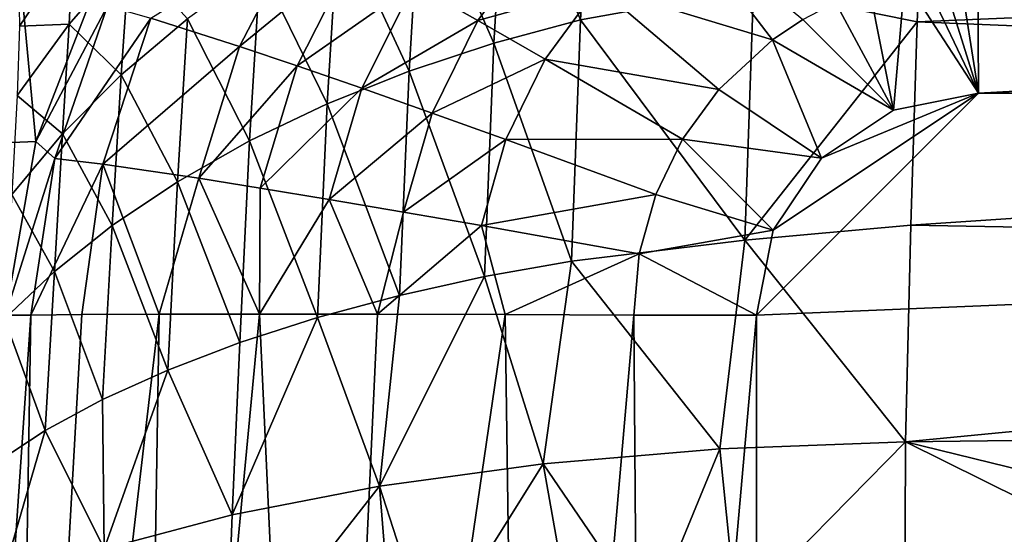
# Model space of a CAD drawing. Units: inches. Extents: x -20.3 to 20.5, y -22.9 to 23.9.
# Drawn here: x -19.6 to -18.7, y 22.1 to 22.6 of the extents above; entities that cross this region are included whole.
import ezdxf

# ---------------------------------------------------------------- set-up
doc = ezdxf.new("R2010")
doc.units = ezdxf.units.IN
doc.header["$MEASUREMENT"] = 0
doc.layers.add('SEAT-SIDE', color=5, linetype='Continuous')

msp = doc.modelspace()

# ---------------------------------------------------------------- linework, layer by layer
at = {"layer": 'SEAT-SIDE'}
for points in [[(-19.04248, 22.79091, 20.73608), (-19.1194, 22.76421, 20.71227), (-19.05344, 22.60461, 20.89943)], [(-19.04248, 22.79091, 20.73608), (-19.05344, 22.60461, 20.89943), (-18.90014, 22.63243, 20.93961)], [(-18.74756, 22.76709, 20.85462), (-18.90014, 22.63243, 20.93961), (-18.75518, 22.603, 20.9844)], [(-18.74756, 22.76709, 20.85462), (-18.75518, 22.603, 20.9844), (-17.0851, 22.67344, 21.01589)], [(-19.19494, 22.73196, 20.68316), (-19.13014, 22.58409, 20.86976), (-19.1194, 22.76421, 20.71227)], [(-19.1194, 22.76421, 20.71227), (-19.13014, 22.58409, 20.86976), (-19.05344, 22.60461, 20.89943)], [(-19.26792, 22.69442, 20.64891), (-19.20535, 22.55921, 20.83379), (-19.19494, 22.73196, 20.68316)], [(-19.19494, 22.73196, 20.68316), (-19.20535, 22.55921, 20.83379), (-19.13014, 22.58409, 20.86976)], [(-18.88343, 22.5871, 0.95474), (-19.03793, 22.63404, 0.99787), (-18.96837, 22.6981, 0.99787)], [(-18.85637, 22.60508, 0.95474), (-18.88343, 22.5871, 0.95474), (-18.96837, 22.6981, 0.99787)], [(-19.29886, 22.69055, 1.18734), (-19.35546, 22.58104, 1.18734), (-19.43408, 22.60613, 1.31805)], [(-19.25298, 22.66529, 1.1288), (-19.35546, 22.58104, 1.18734), (-19.29886, 22.69055, 1.18734)], [(-19.33719, 22.65211, 20.60998), (-19.27788, 22.53015, 20.79177), (-19.26792, 22.69442, 20.64891)], [(-19.26792, 22.69442, 20.64891), (-19.27788, 22.53015, 20.79177), (-19.20535, 22.55921, 20.83379)], [(-19.14449, 22.60412, 1.03304), (-19.20106, 22.63623, 1.07696), (-19.0901, 22.67798, 1.03304)], [(-19.03793, 22.63404, 0.99787), (-19.14449, 22.60412, 1.03304), (-19.0901, 22.67798, 1.03304)], [(-17.0851, 22.67344, 21.01589), (-18.75518, 22.603, 20.9844), (-17.08813, 22.53428, 21.11269)], [(-19.55075, 22.61514, 20.11948), (-19.55053, 22.59908, 20.17344), (-19.50307, 22.66906, 20.19746)], [(-19.50307, 22.66906, 20.19746), (-19.55053, 22.59908, 20.17344), (-19.50645, 22.60089, 20.34321)], [(-19.50307, 22.66906, 20.19746), (-19.50645, 22.60089, 20.34321), (-19.4531, 22.66241, 20.37999)], [(-19.4531, 22.66241, 20.37999), (-19.50645, 22.60089, 20.34321), (-19.46028, 22.5559, 20.52053)], [(-19.4531, 22.66241, 20.37999), (-19.46028, 22.5559, 20.52053), (-19.40162, 22.60567, 20.56693)], [(-19.25298, 22.66529, 1.1288), (-19.30449, 22.56387, 1.1288), (-19.35546, 22.58104, 1.18734)], [(-19.20106, 22.63623, 1.07696), (-19.30449, 22.56387, 1.1288), (-19.25298, 22.66529, 1.1288)], [(-19.55022, 22.64864, 2.68639), (-19.62858, 22.49298, 2.68639), (-19.57642, 22.64949, 3.26187)], [(-19.55022, 22.64864, 2.68639), (-19.53602, 22.49675, 1.53543), (-19.62858, 22.49298, 2.68639)], [(-19.55022, 22.64864, 2.68639), (-19.47836, 22.64571, 1.53543), (-19.53602, 22.49675, 1.53543)], [(-19.47263, 22.61701, 1.42797), (-19.53602, 22.49675, 1.53543), (-19.47836, 22.64571, 1.53543)], [(-19.34659, 22.49733, 20.74428), (-19.33719, 22.65211, 20.60998), (-19.40162, 22.60567, 20.56693)], [(-19.34659, 22.49733, 20.74428), (-19.27788, 22.53015, 20.79177), (-19.33719, 22.65211, 20.60998)], [(-18.73397, 22.6457, 0.95474), (-18.70079, 22.53962, 0.94488), (-18.75006, 22.64353, 0.95474)], [(-18.71778, 22.647, 0.95474), (-18.70079, 22.53962, 0.94488), (-18.73397, 22.6457, 0.95474)], [(-18.71778, 22.647, 0.95474), (-18.70156, 22.64744, 0.95474), (-18.70079, 22.53962, 0.94488)], [(-18.70156, 22.64744, 0.95474), (-16.72044, 22.64812, 0.95474), (-18.70079, 22.53962, 0.94488)], [(-18.70079, 22.53962, 0.94488), (-16.72044, 22.64812, 0.95474), (-14.17323, 22.53962, 0.94488)], [(-19.20106, 22.63623, 1.07696), (-19.24717, 22.54402, 1.07696), (-19.30449, 22.56387, 1.1288)], [(-19.14449, 22.60412, 1.03304), (-19.24717, 22.54402, 1.07696), (-19.20106, 22.63623, 1.07696)], [(-18.76601, 22.64051, 0.95474), (-18.77612, 22.52465, 0.94488), (-18.79734, 22.63195, 0.95474)], [(-18.76601, 22.64051, 0.95474), (-18.70079, 22.53962, 0.94488), (-18.77612, 22.52465, 0.94488)], [(-18.76601, 22.64051, 0.95474), (-18.75006, 22.64353, 0.95474), (-18.70079, 22.53962, 0.94488)], [(-19.08487, 22.56989, 0.99787), (-19.14449, 22.60412, 1.03304), (-19.03793, 22.63404, 0.99787)], [(-18.93106, 22.54306, 0.95474), (-19.08487, 22.56989, 0.99787), (-19.03793, 22.63404, 0.99787)], [(-18.90014, 22.63243, 20.93961), (-19.05344, 22.60461, 20.89943), (-18.90779, 22.40951, 21.0689)], [(-18.88343, 22.5871, 0.95474), (-18.93106, 22.54306, 0.95474), (-19.03793, 22.63404, 0.99787)], [(-18.75518, 22.603, 20.9844), (-18.90014, 22.63243, 20.93961), (-18.90779, 22.40951, 21.0689)], [(-18.79734, 22.63195, 0.95474), (-18.77612, 22.52465, 0.94488), (-18.82757, 22.6201, 0.95474)], [(-18.77612, 22.52465, 0.94488), (-18.85637, 22.60508, 0.95474), (-18.82757, 22.6201, 0.95474)], [(-19.51918, 22.4819, 1.42797), (-19.53602, 22.49675, 1.53543), (-19.47263, 22.61701, 1.42797)], [(-19.51918, 22.4819, 1.42797), (-19.47263, 22.61701, 1.42797), (-19.43408, 22.60613, 1.31805)], [(-19.55053, 22.59908, 20.17344), (-19.55258, 22.53763, 20.30515), (-19.50645, 22.60089, 20.34321)], [(-19.50645, 22.60089, 20.34321), (-19.55258, 22.53763, 20.30515), (-19.51235, 22.50366, 20.47163)], [(-19.47668, 22.47664, 1.31805), (-19.51918, 22.4819, 1.42797), (-19.43408, 22.60613, 1.31805)], [(-19.50645, 22.60089, 20.34321), (-19.51235, 22.50366, 20.47163), (-19.46028, 22.5559, 20.52053)], [(-19.35546, 22.58104, 1.18734), (-19.47668, 22.47664, 1.31805), (-19.43408, 22.60613, 1.31805)], [(-19.40162, 22.60567, 20.56693), (-19.46028, 22.5559, 20.52053), (-19.41037, 22.46121, 20.69202)], [(-19.40162, 22.60567, 20.56693), (-19.41037, 22.46121, 20.69202), (-19.34659, 22.49733, 20.74428)], [(-19.14449, 22.60412, 1.03304), (-19.18501, 22.52204, 1.03304), (-19.24717, 22.54402, 1.07696)], [(-19.08487, 22.56989, 0.99787), (-19.18501, 22.52204, 1.03304), (-19.14449, 22.60412, 1.03304)], [(-19.05344, 22.60461, 20.89943), (-19.13014, 22.58409, 20.86976), (-19.06151, 22.39085, 21.0216)], [(-19.06151, 22.39085, 21.0216), (-18.90779, 22.40951, 21.0689), (-19.05344, 22.60461, 20.89943)], [(-18.75518, 22.603, 20.9844), (-18.90779, 22.40951, 21.0689), (-18.76077, 22.42257, 21.08647)], [(-18.77612, 22.52465, 0.94488), (-18.88343, 22.5871, 0.95474), (-18.85637, 22.60508, 0.95474)], [(-18.75518, 22.603, 20.9844), (-18.76077, 22.42257, 21.08647), (-17.08813, 22.53428, 21.11269)], [(-19.13014, 22.58409, 20.86976), (-19.20535, 22.55921, 20.83379), (-19.13844, 22.37708, 20.98719)], [(-19.06151, 22.39085, 21.0216), (-19.13014, 22.58409, 20.86976), (-19.13844, 22.37708, 20.98719)], [(-18.83999, 22.48197, 0.94488), (-18.93106, 22.54306, 0.95474), (-18.88343, 22.5871, 0.95474)], [(-18.83999, 22.48197, 0.94488), (-18.88343, 22.5871, 0.95474), (-18.77612, 22.52465, 0.94488)], [(-19.39167, 22.46422, 1.18734), (-19.47668, 22.47664, 1.31805), (-19.35546, 22.58104, 1.18734)], [(-19.30449, 22.56387, 1.1288), (-19.39167, 22.46422, 1.18734), (-19.35546, 22.58104, 1.18734)], [(-19.08487, 22.56989, 0.99787), (-19.11972, 22.49854, 0.99787), (-19.18501, 22.52204, 1.03304)], [(-18.96312, 22.49892, 0.95474), (-19.11972, 22.49854, 0.99787), (-19.08487, 22.56989, 0.99787)], [(-18.96312, 22.49892, 0.95474), (-19.08487, 22.56989, 0.99787), (-18.93106, 22.54306, 0.95474)], [(-19.33712, 22.45558, 1.1288), (-19.39167, 22.46422, 1.18734), (-19.30449, 22.56387, 1.1288)], [(-19.24717, 22.54402, 1.07696), (-19.33712, 22.45558, 1.1288), (-19.30449, 22.56387, 1.1288)], [(-19.20535, 22.55921, 20.83379), (-19.27788, 22.53015, 20.79177), (-19.21385, 22.36035, 20.94576)], [(-19.13844, 22.37708, 20.98719), (-19.20535, 22.55921, 20.83379), (-19.21385, 22.36035, 20.94576)], [(-19.46028, 22.5559, 20.52053), (-19.51235, 22.50366, 20.47163), (-19.4683, 22.42244, 20.6359)], [(-19.4683, 22.42244, 20.6359), (-19.41037, 22.46121, 20.69202), (-19.46028, 22.5559, 20.52053)], [(-19.2761, 22.44551, 1.07696), (-19.33712, 22.45558, 1.1288), (-19.24717, 22.54402, 1.07696)], [(-19.18501, 22.52204, 1.03304), (-19.2761, 22.44551, 1.07696), (-19.24717, 22.54402, 1.07696)], [(-18.83999, 22.48197, 0.94488), (-18.96312, 22.49892, 0.95474), (-18.93106, 22.54306, 0.95474)], [(-2.85433, 13.0908, 0.94488), (-18.89764, 18.46201, 0.94488), (-5.11811, 22.53962, 0.94488)], [(-5.11811, 22.53962, 0.94488), (-18.89764, 18.46201, 0.94488), (-18.89764, 19.7556, 0.94488)], [(-5.11811, 22.53962, 0.94488), (-18.89764, 19.7556, 0.94488), (-9.64567, 22.53962, 0.94488)], [(-9.64567, 22.53962, 0.94488), (-18.89764, 19.7556, 0.94488), (-18.89764, 21.04918, 0.94488)], [(-9.64567, 22.53962, 0.94488), (-18.89764, 21.04918, 0.94488), (-14.17323, 22.53962, 0.94488)], [(-14.17323, 22.53962, 0.94488), (-18.89764, 21.04918, 0.94488), (-18.89764, 22.34277, 0.94488)], [(-14.17323, 22.53962, 0.94488), (-18.89764, 22.34277, 0.94488), (-18.70079, 22.53962, 0.94488)], [(-18.70079, 22.53962, 0.94488), (-18.89764, 22.34277, 0.94488), (-18.88266, 22.41811, 0.94488)], [(-18.70079, 22.53962, 0.94488), (-18.88266, 22.41811, 0.94488), (-18.83999, 22.48197, 0.94488)], [(-18.83999, 22.48197, 0.94488), (-18.77612, 22.52465, 0.94488), (-18.70079, 22.53962, 0.94488)], [(-19.51235, 22.50366, 20.47163), (-19.55258, 22.53763, 20.30515), (-19.55729, 22.44987, 20.42112)], [(-17.08813, 22.53428, 21.11269), (-18.76077, 22.42257, 21.08647), (-17.09056, 22.39266, 21.19062)], [(-19.28653, 22.34079, 20.89766), (-19.27788, 22.53015, 20.79177), (-19.34659, 22.49733, 20.74428)], [(-19.28653, 22.34079, 20.89766), (-19.21385, 22.36035, 20.94576), (-19.27788, 22.53015, 20.79177)], [(-19.21022, 22.43429, 1.03304), (-19.2761, 22.44551, 1.07696), (-19.18501, 22.52204, 1.03304)], [(-19.21022, 22.43429, 1.03304), (-19.18501, 22.52204, 1.03304), (-19.11972, 22.49854, 0.99787)], [(-19.62858, 22.49298, 2.68639), (-19.53602, 22.49675, 1.53543), (-19.56298, 22.34277, 1.53543)], [(-19.51918, 22.4819, 1.42797), (-19.56298, 22.34277, 1.53543), (-19.53602, 22.49675, 1.53543)], [(-19.51235, 22.50366, 20.47163), (-19.55729, 22.44987, 20.42112), (-19.51958, 22.38169, 20.57692)], [(-19.51958, 22.38169, 20.57692), (-19.4683, 22.42244, 20.6359), (-19.51235, 22.50366, 20.47163)], [(-19.34659, 22.49733, 20.74428), (-19.41037, 22.46121, 20.69202), (-19.35531, 22.31866, 20.84357)], [(-19.34659, 22.49733, 20.74428), (-19.35531, 22.31866, 20.84357), (-19.28653, 22.34079, 20.89766)], [(-19.14127, 22.42225, 0.99787), (-19.21022, 22.43429, 1.03304), (-19.11972, 22.49854, 0.99787)], [(-18.98683, 22.4498, 0.95474), (-19.14127, 22.42225, 0.99787), (-19.11972, 22.49854, 0.99787)], [(-18.96312, 22.49892, 0.95474), (-18.98683, 22.4498, 0.95474), (-19.11972, 22.49854, 0.99787)], [(-18.88266, 22.41811, 0.94488), (-18.98683, 22.4498, 0.95474), (-18.96312, 22.49892, 0.95474)], [(-18.88266, 22.41811, 0.94488), (-18.96312, 22.49892, 0.95474), (-18.83999, 22.48197, 0.94488)], [(-19.51918, 22.4819, 1.42797), (-19.54047, 22.34295, 1.42797), (-19.56298, 22.34277, 1.53543)], [(-19.47668, 22.47664, 1.31805), (-19.54047, 22.34295, 1.42797), (-19.51918, 22.4819, 1.42797)], [(-19.47668, 22.47664, 1.31805), (-19.49525, 22.34335, 1.31805), (-19.54047, 22.34295, 1.42797)], [(-19.47668, 22.47664, 1.31805), (-19.42685, 22.34374, 1.21228), (-19.49525, 22.34335, 1.31805)], [(-19.39167, 22.46422, 1.18734), (-19.42685, 22.34374, 1.21228), (-19.47668, 22.47664, 1.31805)], [(-19.4683, 22.42244, 20.6359), (-19.41904, 22.29427, 20.78428), (-19.41037, 22.46121, 20.69202)], [(-19.39167, 22.46422, 1.18734), (-19.33775, 22.3439, 1.11785), (-19.42685, 22.34374, 1.21228)], [(-19.41904, 22.29427, 20.78428), (-19.35531, 22.31866, 20.84357), (-19.41037, 22.46121, 20.69202)], [(-19.33712, 22.45558, 1.1288), (-19.33775, 22.3439, 1.11785), (-19.39167, 22.46422, 1.18734)], [(-19.2761, 22.44551, 1.07696), (-19.33775, 22.3439, 1.11785), (-19.33712, 22.45558, 1.1288)], [(-19.51958, 22.38169, 20.57692), (-19.55729, 22.44987, 20.42112), (-19.5637, 22.33971, 20.51612)], [(-19.23321, 22.34375, 1.04114), (-19.33775, 22.3439, 1.11785), (-19.2761, 22.44551, 1.07696)], [(-19.21022, 22.43429, 1.03304), (-19.23321, 22.34375, 1.04114), (-19.2761, 22.44551, 1.07696)], [(-19.00137, 22.39724, 0.95474), (-19.14127, 22.42225, 0.99787), (-18.98683, 22.4498, 0.95474)], [(-18.88266, 22.41811, 0.94488), (-19.00137, 22.39724, 0.95474), (-18.98683, 22.4498, 0.95474)], [(-19.14127, 22.42225, 0.99787), (-19.23321, 22.34375, 1.04114), (-19.21022, 22.43429, 1.03304)], [(-19.51958, 22.38169, 20.57692), (-19.47681, 22.26807, 20.72082), (-19.4683, 22.42244, 20.6359)], [(-19.47681, 22.26807, 20.72082), (-19.41904, 22.29427, 20.78428), (-19.4683, 22.42244, 20.6359)], [(-19.14127, 22.42225, 0.99787), (-19.12028, 22.34336, 0.98635), (-19.23321, 22.34375, 1.04114)], [(-19.00137, 22.39724, 0.95474), (-19.12028, 22.34336, 0.98635), (-19.14127, 22.42225, 0.99787)], [(-18.89764, 22.34277, 0.94488), (-19.00137, 22.39724, 0.95474), (-18.88266, 22.41811, 0.94488)], [(-18.76077, 22.42257, 21.08647), (-18.90779, 22.40951, 21.0689), (-18.76559, 22.23073, 21.15753)], [(-18.76077, 22.42257, 21.08647), (-18.76559, 22.23073, 21.15753), (-17.09056, 22.39266, 21.19062)], [(-18.92998, 22.22442, 21.13076), (-18.90779, 22.40951, 21.0689), (-19.06151, 22.39085, 21.0216)], [(-18.76559, 22.23073, 21.15753), (-18.90779, 22.40951, 21.0689), (-18.92998, 22.22442, 21.13076)], [(-19.00137, 22.39724, 0.95474), (-19.00632, 22.34295, 0.95474), (-19.12028, 22.34336, 0.98635)], [(-18.89764, 22.34277, 0.94488), (-19.00632, 22.34295, 0.95474), (-19.00137, 22.39724, 0.95474)], [(-17.09056, 22.39266, 21.19062), (-18.76559, 22.23073, 21.15753), (-16.75915, 22.25514, 21.26362)], [(-19.08663, 22.21098, 21.07523), (-19.06151, 22.39085, 21.0216), (-19.13844, 22.37708, 20.98719)], [(-18.92998, 22.22442, 21.13076), (-19.06151, 22.39085, 21.0216), (-19.08663, 22.21098, 21.07523)], [(-19.51958, 22.38169, 20.57692), (-19.5637, 22.33971, 20.51612), (-19.52779, 22.24052, 20.65429)], [(-19.52779, 22.24052, 20.65429), (-19.47681, 22.26807, 20.72082), (-19.51958, 22.38169, 20.57692)], [(-19.08663, 22.21098, 21.07523), (-19.13844, 22.37708, 20.98719), (-19.23164, 22.19119, 20.99525)], [(-19.23164, 22.19119, 20.99525), (-19.13844, 22.37708, 20.98719), (-19.21385, 22.36035, 20.94576)], [(-19.23164, 22.19119, 20.99525), (-19.21385, 22.36035, 20.94576), (-19.28653, 22.34079, 20.89766)], [(-19.55908, 21.21102, 1.36835), (-19.6178, 21.21088, 1.53543), (-19.54047, 22.34295, 1.42797)], [(-19.6178, 21.21088, 1.53543), (-19.56298, 22.34277, 1.53543), (-19.54047, 22.34295, 1.42797)], [(-19.52779, 22.24052, 20.65429), (-19.5637, 22.33971, 20.51612), (-19.57148, 22.21212, 20.58585)], [(-19.44496, 21.21125, 1.20388), (-19.55908, 21.21102, 1.36835), (-19.42685, 22.34374, 1.21228)], [(-19.49525, 22.34335, 1.31805), (-19.42685, 22.34374, 1.21228), (-19.55908, 21.21102, 1.36835)], [(-19.55908, 21.21102, 1.36835), (-19.54047, 22.34295, 1.42797), (-19.49525, 22.34335, 1.31805)], [(-19.28544, 21.21128, 1.06751), (-19.44496, 21.21125, 1.20388), (-19.33775, 22.3439, 1.11785)], [(-19.44496, 21.21125, 1.20388), (-19.42685, 22.34374, 1.21228), (-19.33775, 22.3439, 1.11785)], [(-19.28653, 22.34079, 20.89766), (-19.35531, 22.31866, 20.84357), (-19.36212, 22.16584, 20.89446)], [(-19.28653, 22.34079, 20.89766), (-19.36212, 22.16584, 20.89446), (-19.23164, 22.19119, 20.99525)], [(-19.28544, 21.21128, 1.06751), (-19.33775, 22.3439, 1.11785), (-19.23321, 22.34375, 1.04114)], [(-19.23321, 22.34375, 1.04114), (-19.12028, 22.34336, 0.98635), (-19.28544, 21.21128, 1.06751)], [(-19.28544, 21.21128, 1.06751), (-19.12028, 22.34336, 0.98635), (-19.10437, 21.21108, 0.97948)], [(-19.12028, 22.34336, 0.98635), (-19.00632, 22.34295, 0.95474), (-19.10437, 21.21108, 0.97948)], [(-19.10437, 21.21108, 0.97948), (-19.00632, 22.34295, 0.95474), (-18.99774, 21.21094, 0.95312)], [(-19.00632, 22.34295, 0.95474), (-18.89764, 22.34277, 0.94488), (-18.99774, 21.21094, 0.95312)], [(-18.99774, 21.21094, 0.95312), (-18.89764, 22.34277, 0.94488), (-18.89764, 21.04918, 0.94488)], [(-19.41904, 22.29427, 20.78428), (-19.36212, 22.16584, 20.89446), (-19.35531, 22.31866, 20.84357)], [(-19.47681, 22.26807, 20.72082), (-19.47537, 22.13571, 20.77576), (-19.41904, 22.29427, 20.78428)], [(-19.47537, 22.13571, 20.77576), (-19.36212, 22.16584, 20.89446), (-19.41904, 22.29427, 20.78428)], [(-19.52779, 22.24052, 20.65429), (-19.47537, 22.13571, 20.77576), (-19.47681, 22.26807, 20.72082)], [(-18.76559, 22.23073, 21.15753), (-16.76071, 21.73879, 21.45708), (-16.75915, 22.25514, 21.26362)], [(-19.57148, 22.21212, 20.58585), (-19.56833, 22.10162, 20.64154), (-19.52779, 22.24052, 20.65429)], [(-19.52779, 22.24052, 20.65429), (-19.56833, 22.10162, 20.64154), (-19.47537, 22.13571, 20.77576)], [(-18.91528, 22.07812, 21.18077), (-18.76559, 22.23073, 21.15753), (-18.92998, 22.22442, 21.13076)], [(-18.76776, 21.67836, 21.32199), (-18.76559, 22.23073, 21.15753), (-18.91528, 22.07812, 21.18077)], [(-18.76776, 21.67836, 21.32199), (-17.76297, 21.7332, 21.39112), (-18.76559, 22.23073, 21.15753)], [(-18.76559, 22.23073, 21.15753), (-17.76297, 21.7332, 21.39112), (-16.76071, 21.73879, 21.45708)], [(-18.99225, 22.07288, 21.15827), (-18.92998, 22.22442, 21.13076), (-19.08663, 22.21098, 21.07523)], [(-18.91528, 22.07812, 21.18077), (-18.92998, 22.22442, 21.13076), (-18.99225, 22.07288, 21.15827)], [(-19.08663, 22.21098, 21.07523), (-19.23164, 22.19119, 20.99525), (-19.18631, 22.05111, 21.0693)], [(-18.99307, 21.68369, 21.26736), (-19.08663, 22.21098, 21.07523), (-19.18631, 22.05111, 21.0693)], [(-18.99225, 22.07288, 21.15827), (-19.08663, 22.21098, 21.07523), (-18.99307, 21.68369, 21.26736)], [(-19.18922, 21.66505, 21.17377), (-19.23164, 22.19119, 20.99525), (-19.36774, 22.01719, 20.93666)], [(-19.36774, 22.01719, 20.93666), (-19.23164, 22.19119, 20.99525), (-19.36212, 22.16584, 20.89446)], [(-19.18922, 21.66505, 21.17377), (-19.18631, 22.05111, 21.0693), (-19.23164, 22.19119, 20.99525)], [(-19.36774, 22.01719, 20.93666), (-19.36212, 22.16584, 20.89446), (-19.47537, 22.13571, 20.77576)]]:
    msp.add_3dface(points, dxfattribs=at)

doc.saveas('drawing.dxf')
